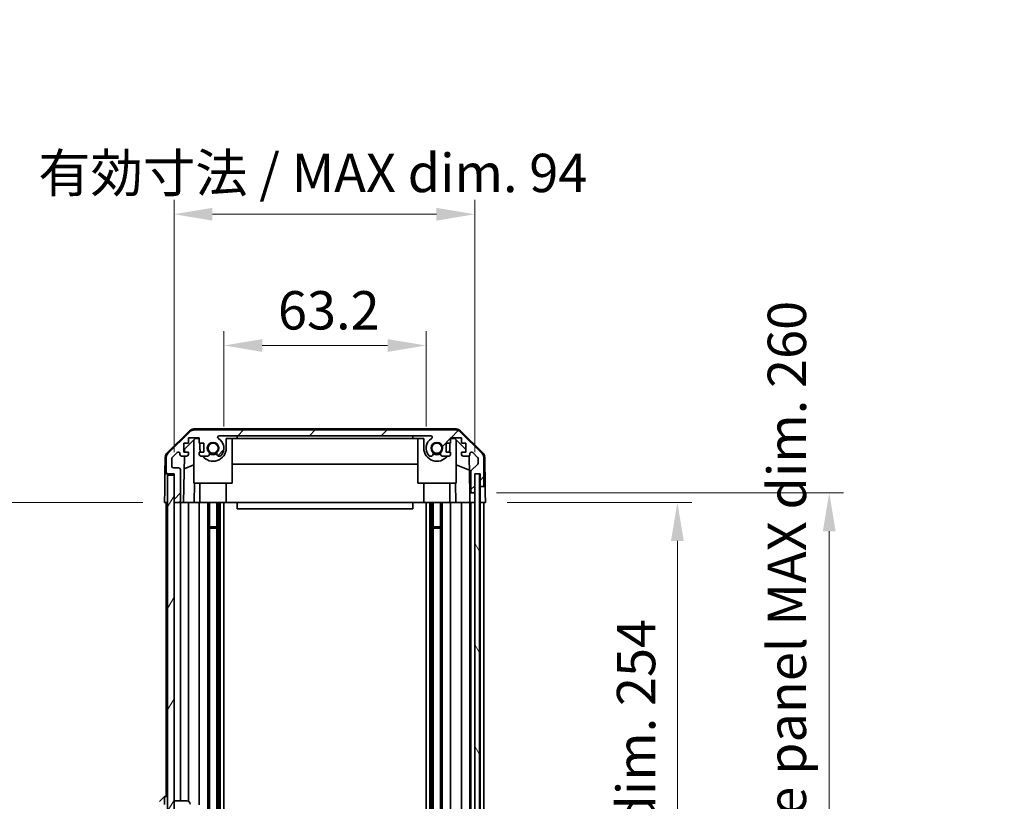
# Model space of a CAD drawing. Units: millimetres. Extents: x 65 to 8121, y 28 to 1441.
# Drawn here: x 3064 to 3372, y 938 to 1182 of the extents above; entities that cross this region are included whole.
import ezdxf

# ---------------------------------------------------------------- set-up
doc = ezdxf.new("R2010")
doc.units = ezdxf.units.MM
doc.header["$LTSCALE"] = 4.5
doc.layers.get('Defpoints').update_dxf_attribs({"lineweight": 25})
for name, color, linetype, lineweight in [('Dimension (ISO)', 7, 'Continuous', 18), ('Hatch (ISO)', 1, 'Continuous', 18), ('Visible (ISO)', 7, 'Continuous', 35)]:
    doc.layers.add(name, color=color, linetype=linetype, lineweight=lineweight)
doc.styles.add('Note Text (TK)', font='txt')
doc.dimstyles.new('Default - Method 1b (TK)', dxfattribs={"dimscale": 4.5, "dimtxt": 2.5, "dimasz": 2.5, "dimexe": 1, "dimexo": 1.5, "dimgap": 1, "dimtad": 1, "dimtoh": 1, "dimrnd": 1e-08, "dimdsep": 46, "dimtxsty": 'Note Text (TK)', "dimcen": 0.09, "dimdle": 5, "dimclrd": 100, "dimclre": 100, "dimclrt": 7, "dimadec": 1, "dimazin": 1, "dimtfac": 1, "dimtmove": 0, "dimatfit": 3, "dimfxl": 1, "dimtolj": 1, "dimlwd": -1, "dimlwe": -1, "dimarcsym": 0})

# ---------------------------------------------------------------- blocks, each defined once
blk = doc.blocks.new('*D182')
at = {"layer": 'Defpoints', "color": 0}
for p in [(3191.45, 1080.57), (3128.25, 1048.45), (3191.45, 1048.45)]:
    blk.add_point(p, dxfattribs=at)
at = {"layer": 'Dimension (ISO)', "color": 100}
for p, q in [((3128.25, 1055.2), (3128.25, 1085.07)), ((3191.45, 1055.2), (3191.45, 1085.07)), ((3140.25, 1080.57), (3179.45, 1080.57))]:
    blk.add_line(p, q, dxfattribs=at)
for points in [[(3140.25, 1082.57), (3140.25, 1078.57), (3128.25, 1080.57)], [(3179.45, 1082.57), (3179.45, 1078.57), (3191.45, 1080.57)]]:
    blk.add_solid(points, dxfattribs=at)
at = {"layer": 'Dimension (ISO)', "color": 7, "insert": (3145.14, 1091.57), "char_height": 12, "attachment_point": 4, "style": 'Note Text (TK)'}
blk.add_mtext('\\A1;63.2', dxfattribs=at)
blk = doc.blocks.new('*D183')
at = {"layer": 'Defpoints', "color": 0}
for p in [(3206.7, 1121.63), (3112.65, 1040.45), (3206.7, 1040.45)]:
    blk.add_point(p, dxfattribs=at)
at = {"layer": 'Dimension (ISO)', "color": 100}
for p, q in [((3112.65, 1047.2), (3112.65, 1126.13)), ((3206.7, 1047.2), (3206.7, 1126.13)), ((3124.65, 1121.63), (3194.7, 1121.63))]:
    blk.add_line(p, q, dxfattribs=at)
for points in [[(3124.65, 1123.63), (3124.65, 1119.63), (3112.65, 1121.63)], [(3194.7, 1123.63), (3194.7, 1119.63), (3206.7, 1121.63)]]:
    blk.add_solid(points, dxfattribs=at)
at = {"layer": 'Dimension (ISO)', "color": 7, "insert": (3070.18, 1134.54), "char_height": 12, "attachment_point": 4, "style": 'Note Text (TK)'}
blk.add_mtext('\\A1;有効寸法 / MAX dim. 94', dxfattribs=at)
blk = doc.blocks.new('*D188')
at = {"layer": 'Defpoints', "color": 0}
for p in [(3210.05, 1031.45), (3209.96, 777.45), (3270.05, 777.45)]:
    blk.add_point(p, dxfattribs=at)
at = {"layer": 'Dimension (ISO)', "color": 100}
for p, q in [((3216.8, 1031.45), (3274.55, 1031.45)), ((3270.05, 1019.45), (3270.05, 789.45)), ((3216.71, 777.45), (3274.55, 777.45))]:
    blk.add_line(p, q, dxfattribs=at)
for points in [[(3268.05, 1019.45), (3272.05, 1019.45), (3270.05, 1031.45)], [(3268.05, 789.45), (3272.05, 789.45), (3270.05, 777.45)]]:
    blk.add_solid(points, dxfattribs=at)
at = {"layer": 'Dimension (ISO)', "color": 7, "insert": (3257.14, 814.21), "char_height": 12, "attachment_point": 4, "rotation": 90, "style": 'Note Text (TK)'}
blk.add_mtext('\\A1;有効寸法 / MAX dim. 254', dxfattribs=at)
blk = doc.blocks.new('*D189')
at = {"layer": 'Defpoints', "color": 0}
for p in [(3206.69, 1034.45), (3317.56, 1034.45), (3206.69, 774.45)]:
    blk.add_point(p, dxfattribs=at)
at = {"layer": 'Dimension (ISO)', "color": 100}
for p, q in [((3213.44, 1034.45), (3322.06, 1034.45)), ((3317.56, 786.45), (3317.56, 1022.45)), ((3213.44, 774.45), (3322.06, 774.45))]:
    blk.add_line(p, q, dxfattribs=at)
for points in [[(3315.56, 1022.45), (3319.56, 1022.45), (3317.56, 1034.45)], [(3315.56, 786.45), (3319.56, 786.45), (3317.56, 774.45)]]:
    blk.add_solid(points, dxfattribs=at)
at = {"layer": 'Dimension (ISO)', "color": 7, "insert": (3304.31, 710.58), "char_height": 12, "attachment_point": 4, "rotation": 90, "style": 'Note Text (TK)'}
blk.add_mtext('\\A1;ハメ込みパネル有効寸法 / Slide panel MAX dim. 260', dxfattribs=at)
blk = doc.blocks.new('*D192')
at = {"layer": 'Defpoints', "color": 0}
for p in [(3109.65, 1031.45), (3058.54, 777.45), (3109.8, 777.45)]:
    blk.add_point(p, dxfattribs=at)
at = {"layer": 'Dimension (ISO)', "color": 100}
for p, q in [((3102.9, 1031.45), (3054.04, 1031.45)), ((3058.54, 1019.45), (3058.54, 789.45)), ((3103.05, 777.45), (3054.04, 777.45))]:
    blk.add_line(p, q, dxfattribs=at)
for points in [[(3056.54, 1019.45), (3060.54, 1019.45), (3058.54, 1031.45)], [(3056.54, 789.45), (3060.54, 789.45), (3058.54, 777.45)]]:
    blk.add_solid(points, dxfattribs=at)
at = {"layer": 'Dimension (ISO)', "color": 7, "insert": (3045.29, 695.07), "char_height": 12, "attachment_point": 4, "rotation": 90, "style": 'Note Text (TK)'}
blk.add_mtext('\\A1;開閉パネル有効寸法 / Open-closing panel MAX dim. 254', dxfattribs=at)

msp = doc.modelspace()

# ---------------------------------------------------------------- hatches: boundary and pattern name
at = {"layer": 'Hatch (ISO)'}
h = msp.add_hatch(dxfattribs=at)
h.set_pattern_fill('ANSI31', color=256, scale=127, style=0)
h.set_pattern_definition([(45, (1762.244, -3.661), (-11.22532, 11.22532), [])])
edge = h.paths.add_edge_path()
edge.add_ellipse((3200.7171, 1052.1549), major_axis=(1.4142, 1.4142), ratio=1, start_angle=0, end_angle=45)
edge.add_line((3200.7171, 1054.1549), (3118.974, 1054.1549))
edge.add_ellipse((3118.974, 1052.1549), major_axis=(0, 2), ratio=1, start_angle=0, end_angle=45)
edge.add_line((3117.5598, 1053.5691), (3110.7313, 1046.7407))
edge.add_ellipse((3112.1455, 1045.3265), major_axis=(-1.4142, 1.4142), ratio=1, start_angle=0, end_angle=45)
edge.add_line((3110.1455, 1045.3265), (3110.1455, 1040.9549))
edge.add_ellipse((3110.6455, 1040.9549), major_axis=(-0.5, 0), ratio=1, start_angle=0, end_angle=90)
edge.add_line((3110.6455, 1040.4549), (3112.6455, 1040.4549))
edge.add_line((3112.6455, 1040.4549), (3112.6455, 1039.9549))
edge.add_line((3112.6455, 1039.9549), (3112.6455, 1031.9549))
edge.add_ellipse((3113.1455, 1031.9549), major_axis=(-0.5, 0), ratio=1, start_angle=0, end_angle=90)
edge.add_line((3113.1455, 1031.4549), (3114.1455, 1031.4549))
edge.add_ellipse((3114.1455, 1031.9549), major_axis=(0, -0.5), ratio=1, start_angle=0, end_angle=90)
edge.add_line((3114.6455, 1031.9549), (3114.6455, 1041.7549))
edge.add_ellipse((3114.1455, 1041.7549), major_axis=(0.5, 0), ratio=1, start_angle=0, end_angle=90)
edge.add_line((3114.1455, 1042.2549), (3112.4455, 1042.2549))
edge.add_ellipse((3112.4455, 1042.7549), major_axis=(0, -0.5), ratio=1, start_angle=270, end_angle=360, ccw=False)
edge.add_line((3111.9455, 1042.7549), (3111.9455, 1045.2022))
edge.add_ellipse((3112.4455, 1045.2022), major_axis=(-0.5, 0), ratio=1, start_angle=315, end_angle=360, ccw=False)
edge.add_line((3112.092, 1045.5558), (3113.642, 1047.1058))
edge.add_ellipse((3113.9955, 1046.7522), major_axis=(-0.3536, 0.3536), ratio=1, start_angle=225, end_angle=360, ccw=False)
edge.add_line((3114.4955, 1046.7522), (3114.4955, 1046.4549))
edge.add_ellipse((3114.9955, 1046.4549), major_axis=(-0.5, 0), ratio=1, start_angle=0, end_angle=90)
edge.add_line((3114.9955, 1045.9549), (3116.6455, 1045.9549))
edge.add_ellipse((3116.6455, 1046.4549), major_axis=(0, -0.5), ratio=1, start_angle=0, end_angle=90)
edge.add_line((3117.1455, 1046.4549), (3117.1455, 1047.2049))
edge.add_line((3117.1455, 1047.2049), (3115.7455, 1047.2049))
edge.add_line((3115.7455, 1047.2049), (3115.7455, 1050.0049))
edge.add_line((3115.7455, 1050.0049), (3117.1455, 1050.0049))
edge.add_line((3117.1455, 1050.0049), (3117.1455, 1051.7049))
edge.add_line((3117.1455, 1051.7049), (3120.5455, 1051.7049))
edge.add_line((3120.5455, 1051.7049), (3120.5455, 1050.0049))
edge.add_line((3120.5455, 1050.0049), (3121.9455, 1050.0049))
edge.add_line((3121.9455, 1050.0049), (3121.9455, 1047.2049))
edge.add_line((3121.9455, 1047.2049), (3120.5455, 1047.2049))
edge.add_line((3120.5455, 1047.2049), (3120.5455, 1046.4549))
edge.add_ellipse((3121.0455, 1046.4549), major_axis=(-0.5, 0), ratio=1, start_angle=0, end_angle=90)
edge.add_line((3121.0455, 1045.9549), (3123.1729, 1045.9549))
edge.add_ellipse((3122.9158, 1046.7125), major_axis=(0.2571, -0.7576), ratio=1, start_angle=0, end_angle=113.335886)
edge.add_ellipse((3124.8455, 1048.4549), major_axis=(-1.336, -1.2063), ratio=1, start_angle=95.840426, end_angle=360, ccw=False)
edge.add_ellipse((3126.7753, 1046.7125), major_axis=(-0.5938, 0.5361), ratio=1, start_angle=0, end_angle=113.335886)
edge.add_line((3126.5182, 1045.9549), (3127.0324, 1045.9548))
edge.add_ellipse((3126.7753, 1046.7125), major_axis=(0.2571, -0.7577), ratio=1, start_angle=0, end_angle=29.176312)
edge.add_ellipse((3124.8455, 1048.4549), major_axis=(2.5236, -2.2786), ratio=1, start_angle=0, end_angle=102.759257)
edge.add_ellipse((3126.7553, 1051.8552), major_axis=(-0.2447, -0.4357), ratio=1, start_angle=209.320529, end_angle=360, ccw=False)
edge.add_line((3126.7553, 1052.3549), (3192.9358, 1052.3549))
edge.add_ellipse((3192.9358, 1051.8552), major_axis=(0, 0.4997), ratio=1, start_angle=209.320529, end_angle=360, ccw=False)
edge.add_ellipse((3194.8455, 1048.4549), major_axis=(-1.665, 2.9645), ratio=1, start_angle=0, end_angle=102.759257)
edge.add_ellipse((3192.9158, 1046.7125), major_axis=(-0.5939, -0.5362), ratio=1, start_angle=0, end_angle=29.176312)
edge.add_line((3192.6587, 1045.9548), (3193.1729, 1045.9549))
edge.add_ellipse((3192.9158, 1046.7125), major_axis=(0.2571, -0.7576), ratio=1, start_angle=0, end_angle=113.335886)
edge.add_ellipse((3194.8455, 1048.4549), major_axis=(-1.336, -1.2063), ratio=1, start_angle=95.840426, end_angle=360, ccw=False)
edge.add_ellipse((3196.7753, 1046.7125), major_axis=(-0.5938, 0.5361), ratio=1, start_angle=0, end_angle=113.335886)
edge.add_line((3196.5182, 1045.9549), (3198.6455, 1045.9549))
edge.add_ellipse((3198.6455, 1046.4549), major_axis=(0, -0.5), ratio=1, start_angle=0, end_angle=90)
edge.add_line((3199.1455, 1046.4549), (3199.1455, 1047.2049))
edge.add_line((3199.1455, 1047.2049), (3197.7455, 1047.2049))
edge.add_line((3197.7455, 1047.2049), (3197.7455, 1050.0049))
edge.add_line((3197.7455, 1050.0049), (3199.1455, 1050.0049))
edge.add_line((3199.1455, 1050.0049), (3199.1455, 1051.7049))
edge.add_line((3199.1455, 1051.7049), (3202.5455, 1051.7049))
edge.add_line((3202.5455, 1051.7049), (3202.5455, 1050.0049))
edge.add_line((3202.5455, 1050.0049), (3203.9455, 1050.0049))
edge.add_line((3203.9455, 1050.0049), (3203.9455, 1047.2049))
edge.add_line((3203.9455, 1047.2049), (3202.5455, 1047.2049))
edge.add_line((3202.5455, 1047.2049), (3202.5455, 1046.4549))
edge.add_ellipse((3203.0455, 1046.4549), major_axis=(-0.5, 0), ratio=1, start_angle=0, end_angle=90)
edge.add_line((3203.0455, 1045.9549), (3204.6955, 1045.9549))
edge.add_ellipse((3204.6955, 1046.4549), major_axis=(0, -0.5), ratio=1, start_angle=0, end_angle=90)
edge.add_line((3205.1955, 1046.4549), (3205.1955, 1046.7522))
edge.add_ellipse((3205.6955, 1046.7522), major_axis=(-0.5, 0), ratio=1, start_angle=225, end_angle=360, ccw=False)
edge.add_line((3206.0491, 1047.1058), (3207.5991, 1045.5558))
edge.add_ellipse((3207.2455, 1045.2022), major_axis=(0.3536, 0.3536), ratio=1, start_angle=315, end_angle=360, ccw=False)
edge.add_line((3207.7455, 1045.2022), (3207.7455, 1043.6794))
edge.add_ellipse((3207.2455, 1043.6794), major_axis=(0.5, 0), ratio=1, start_angle=311.633539, end_angle=360, ccw=False)
edge.add_line((3207.5777, 1043.3057), (3205.6634, 1041.6041))
edge.add_ellipse((3205.9955, 1041.2304), major_axis=(-0.3322, 0.3737), ratio=1, start_angle=0, end_angle=48.366461)
edge.add_line((3205.4955, 1041.2304), (3205.4955, 1034.9549))
edge.add_ellipse((3205.9955, 1034.9549), major_axis=(-0.5, 0), ratio=1, start_angle=0, end_angle=90)
edge.add_line((3205.9955, 1034.4549), (3206.1955, 1034.4549))
edge.add_ellipse((3206.1955, 1034.9549), major_axis=(0, -0.5), ratio=1, start_angle=0, end_angle=86.884936)
edge.add_ellipse((3206.1955, 1034.9549), major_axis=(0.4993, -0.0272), ratio=1, start_angle=0, end_angle=3.115064)
edge.add_line((3206.6955, 1034.9549), (3206.6955, 1040.4049))
edge.add_line((3206.6955, 1040.4049), (3206.6955, 1040.4549))
edge.add_line((3206.6955, 1040.4549), (3208.3455, 1040.4549))
edge.add_line((3208.3455, 1040.4549), (3208.3455, 1036.9549))
edge.add_ellipse((3208.8455, 1036.9549), major_axis=(-0.5, 0), ratio=1, start_angle=0, end_angle=90)
edge.add_line((3208.8455, 1036.4549), (3209.0455, 1036.4549))
edge.add_ellipse((3209.0455, 1036.9549), major_axis=(0, -0.5), ratio=1, start_angle=0, end_angle=90)
edge.add_line((3209.5455, 1036.9549), (3209.5455, 1045.3265))
edge.add_ellipse((3207.5455, 1045.3265), major_axis=(2, 0), ratio=1, start_angle=0, end_angle=45)
edge.add_line((3208.9598, 1046.7407), (3202.1313, 1053.5691))
h = msp.add_hatch(dxfattribs=at)
h.set_pattern_fill('ANSI31', color=256, scale=127, angle=14.999978, style=0)
h.set_pattern_definition([(60, (1762.244, -3.661), (-13.74815, 7.9375), [])])
h.paths.add_polyline_path([(3112.6455, 1039.9549), (3110.6455, 1039.9549), (3110.6455, 768.9549), (3112.6455, 768.9549), (3112.6455, 776.9549), (3112.6455, 1031.9549)])
h = msp.add_hatch(dxfattribs=at)
h.set_pattern_fill('ANSI31', color=256, scale=127, angle=75.000175, style=0)
h.set_pattern_definition([(120.0002, (1762.244, -3.661), (-13.74813, -7.93754), [])])
h.paths.add_polyline_path([(3208.1948, 768.5049), (3208.1948, 1040.4049), (3206.6955, 1040.4049), (3206.6948, 1040.4049), (3206.6948, 1034.9277), (3206.6948, 773.9821), (3206.6948, 768.5049), (3206.6955, 768.5049)])

# ---------------------------------------------------------------- linework, layer by layer
at = {"layer": 'Visible (ISO)'}
for p, q in [((3110.491, 1047.0296), (3117.4634, 1053.8814)), ((3117.5598, 1053.5691), (3110.7313, 1046.7407)), ((3200.8259, 1054.4549), (3118.8652, 1054.4549)), ((3200.7171, 1054.1549), (3118.974, 1054.1549)), ((3208.9598, 1046.7407), (3202.1313, 1053.5691)), ((3202.2277, 1053.8814), (3209.2001, 1047.0296)), ((3115.9383, 1048.1766), (3119.2743, 1051.4549)), ((3117.1455, 1050.0049), (3117.1455, 1051.7049)), ((3117.1455, 1051.7049), (3120.5455, 1051.7049)), ((3118.8455, 1037.4549), (3118.8455, 1051.0335)), ((3119.2743, 1051.4549), (3120.5455, 1051.4549)), ((3120.5455, 1051.7049), (3120.5455, 1050.0049)), ((3126.7553, 1052.3549), (3192.9358, 1052.3549)), ((3128.9455, 1051.4549), (3132.3455, 1051.4549)), ((3128.9455, 1051.4549), (3128.9455, 1048.4549)), ((3130.8455, 1037.4549), (3130.8455, 1051.4549)), ((3132.3455, 1051.4549), (3132.3455, 1052.3549)), ((3187.3455, 1051.4549), (3132.3455, 1051.4549)), ((3187.3455, 1052.3549), (3187.3455, 1051.4549)), ((3187.3455, 1051.4549), (3190.7455, 1051.4549)), ((3188.8455, 1037.4549), (3188.8455, 1051.4549)), ((3190.7455, 1048.4549), (3190.7455, 1051.4549)), ((3199.1455, 1050.0049), (3199.1455, 1051.7049)), ((3199.1455, 1051.7049), (3202.5455, 1051.7049)), ((3199.1455, 1051.4549), (3200.4167, 1051.4549)), ((3200.4167, 1051.4549), (3203.9455, 1047.9872)), ((3200.8455, 1037.4549), (3200.8455, 1051.0335)), ((3202.5455, 1051.7049), (3202.5455, 1050.0049)), ((3112.092, 1045.5558), (3113.642, 1047.1058)), ((3115.7455, 1047.2049), (3115.7455, 1050.0049)), ((3115.7455, 1050.0049), (3117.1455, 1050.0049)), ((3117.1455, 1047.2049), (3115.7455, 1047.2049)), ((3115.9214, 1047.2049), (3115.9383, 1048.1766)), ((3117.1455, 1046.4549), (3117.1455, 1047.2049)), ((3120.5455, 1050.0049), (3121.9455, 1050.0049)), ((3121.9455, 1047.2049), (3120.5455, 1047.2049)), ((3120.5455, 1047.2049), (3120.5455, 1046.4549)), ((3120.7455, 1048.4549), (3120.7455, 1050.0049)), ((3121.9455, 1050.0049), (3121.9455, 1047.2049)), ((3197.7455, 1047.2049), (3197.7455, 1050.0049)), ((3197.7455, 1050.0049), (3199.1455, 1050.0049)), ((3199.1455, 1047.2049), (3197.7455, 1047.2049)), ((3198.9455, 1050.0049), (3198.9455, 1048.4549)), ((3199.1455, 1046.4549), (3199.1455, 1047.2049)), ((3202.5455, 1050.0049), (3203.9455, 1050.0049)), ((3203.9455, 1047.2049), (3202.5455, 1047.2049)), ((3202.5455, 1047.2049), (3202.5455, 1046.4549)), ((3203.9455, 1050.0049), (3203.9455, 1047.2049)), ((3206.0491, 1047.1058), (3207.5991, 1045.5558)), ((3109.8931, 1045.638), (3109.8026, 1040.4549)), ((3110.1455, 1045.3265), (3110.1455, 1040.9549)), ((3111.9455, 1042.7549), (3111.9455, 1045.2022)), ((3114.4955, 1046.7522), (3114.4955, 1046.4549)), ((3114.9955, 1045.9549), (3116.6455, 1045.9549)), ((3115.6465, 1031.4549), (3115.8996, 1045.9549)), ((3121.0455, 1045.9549), (3123.1729, 1045.9549)), ((3126.5182, 1045.9549), (3127.0324, 1045.9548)), ((3192.6587, 1045.9548), (3193.1729, 1045.9549)), ((3196.5182, 1045.9549), (3198.6455, 1045.9549)), ((3203.0455, 1045.9549), (3204.6955, 1045.9549)), ((3204.9406, 1046.0191), (3205.1424, 1034.4549)), ((3205.1955, 1046.4549), (3205.1955, 1046.7522)), ((3207.7455, 1045.2022), (3207.7455, 1043.6794)), ((3209.5455, 1036.9549), (3209.5455, 1045.3265)), ((3209.798, 1045.638), (3209.9583, 1036.4549)), ((3114.1455, 1042.2549), (3112.4455, 1042.2549)), ((3114.6455, 1031.9549), (3114.6455, 1041.7549)), ((3118.8455, 1043.28), (3115.8309, 1042.0191)), ((3188.8455, 1043.4216), (3130.8455, 1043.4216)), ((3205.0189, 1041.5344), (3200.8455, 1043.28)), ((3205.4955, 1041.2304), (3205.4955, 1034.9549)), ((3207.5777, 1043.3057), (3205.6634, 1041.6041)), ((3109.7154, 1035.4549), (3109.8026, 1040.4549)), ((3109.8026, 1040.4549), (3110.6455, 1040.4549)), ((3110.6455, 1040.4549), (3112.6455, 1040.4549)), ((3112.6455, 1039.9549), (3110.6455, 1039.9549)), ((3110.6455, 1039.9549), (3110.6455, 768.9549)), ((3112.6455, 1040.4549), (3112.6455, 1031.9549)), ((3112.6455, 768.9549), (3112.6455, 1039.9549)), ((3208.1948, 1040.4049), (3206.6948, 1040.4049)), ((3206.6948, 1040.4049), (3206.6948, 768.5049)), ((3206.6955, 1034.9549), (3206.6955, 1040.4549)), ((3206.6955, 1040.4549), (3208.3455, 1040.4549)), ((3208.1948, 768.5049), (3208.1948, 1040.4049)), ((3208.3448, 1040.4549), (3208.3448, 1036.4549)), ((3208.3455, 1040.4549), (3208.3455, 1036.9549)), ((3109.6455, 1031.4549), (3109.7154, 1035.4549)), ((3118.8455, 1037.4549), (3130.8455, 1037.4549)), ((3118.995, 1037.4549), (3118.8902, 1031.4549)), ((3120.7455, 1037.4549), (3120.7455, 1031.4549)), ((3128.9455, 1037.4549), (3128.9455, 1031.4549)), ((3188.8455, 1037.4549), (3200.8455, 1037.4549)), ((3190.7455, 1037.4549), (3190.7455, 1031.4549)), ((3198.9455, 1037.4549), (3198.9455, 1031.4549)), ((3200.8009, 1031.4549), (3200.6961, 1037.4549)), ((3208.3448, 1036.4549), (3208.8455, 1036.4549)), ((3208.3448, 1034.4549), (3208.3448, 1036.4549)), ((3208.8455, 1036.4549), (3209.0455, 1036.4549)), ((3209.0455, 1036.4549), (3209.9583, 1036.4549)), ((3209.9583, 1036.4549), (3209.9932, 1034.4549)), ((3205.1424, 1034.4549), (3205.9955, 1034.4549)), ((3205.1774, 1032.4549), (3205.1424, 1034.4549)), ((3205.1948, 1031.4549), (3205.1774, 1032.4549)), ((3205.9955, 1034.4549), (3206.1955, 1034.4549)), ((3206.1955, 1034.4549), (3206.6948, 1034.4549)), ((3208.3448, 1031.4549), (3208.3448, 1034.4549)), ((3209.9932, 1034.4549), (3210.0455, 1031.4549)), ((3110.6455, 1031.4549), (3109.6455, 1031.4549)), ((3110.1455, 1031.4549), (3110.1455, 939.4549)), ((3113.1455, 1031.4549), (3112.6455, 1031.4549)), ((3113.1455, 1031.4549), (3114.1455, 1031.4549)), ((3115.6465, 1031.4549), (3114.1455, 1031.4549)), ((3114.6455, 1031.4549), (3114.6455, 938.1049)), ((3116.6455, 1031.4549), (3115.6465, 1031.4549)), ((3116.6455, 1031.4549), (3117.1455, 1031.4549)), ((3117.1455, 1031.4549), (3117.1455, 937.9709)), ((3118.8902, 1031.4549), (3117.1455, 1031.4549)), ((3120.5455, 1031.4549), (3118.8902, 1031.4549)), ((3120.5455, 1031.4549), (3120.5455, 936.8359)), ((3120.5455, 1031.4549), (3121.0455, 1031.4549)), ((3121.5959, 1031.4549), (3121.0455, 1031.4549)), ((3128.9455, 1031.4549), (3121.5959, 1031.4549)), ((3123.1729, 1031.4549), (3123.1729, 920.9172)), ((3123.7158, 1031.4549), (3123.7158, 919.9768)), ((3125.9753, 1031.4549), (3125.9753, 777.4549)), ((3126.5182, 1031.4549), (3126.5182, 777.4549)), ((3127.0324, 1031.4549), (3127.0324, 777.4549)), ((3128.2457, 1031.4549), (3128.2457, 777.4549)), ((3132.3455, 1031.4549), (3128.9455, 1031.4549)), ((3132.3455, 1031.4549), (3132.3455, 1029.4549)), ((3187.3455, 1031.4549), (3132.3455, 1031.4549)), ((3132.3455, 1029.4549), (3187.3455, 1029.4549)), ((3190.7455, 1031.4549), (3187.3455, 1031.4549)), ((3187.3455, 1031.4549), (3187.3455, 1029.4549)), ((3198.0952, 1031.4549), (3190.7455, 1031.4549)), ((3191.4454, 1031.4549), (3191.4454, 777.4549)), ((3192.6587, 1031.4549), (3192.6587, 777.4549)), ((3193.1729, 1031.4549), (3193.1729, 777.4549)), ((3193.7158, 1031.4549), (3193.7158, 777.4549)), ((3195.9753, 1031.4549), (3195.9753, 777.4549)), ((3196.5182, 1031.4549), (3196.5182, 777.4549)), ((3198.6455, 1031.4549), (3198.0952, 1031.4549)), ((3198.6455, 1031.4549), (3199.1455, 1031.4549)), ((3199.1455, 1031.4549), (3199.1455, 777.4549)), ((3200.8009, 1031.4549), (3199.1455, 1031.4549)), ((3202.5455, 1031.4549), (3200.8009, 1031.4549)), ((3202.5455, 1031.4549), (3202.5455, 777.4549)), ((3202.5455, 1031.4549), (3203.0455, 1031.4549)), ((3204.6955, 1031.4549), (3203.0455, 1031.4549)), ((3204.6955, 1031.4549), (3205.1948, 1031.4549)), ((3206.6948, 1031.4549), (3205.1948, 1031.4549)), ((3205.1955, 1031.4549), (3205.1955, 777.4549)), ((3205.4955, 1031.4549), (3205.4955, 777.4549)), ((3206.1955, 1031.4549), (3205.9955, 1031.4549)), ((3208.3448, 1031.4549), (3208.1948, 1031.4549)), ((3208.3448, 1031.4549), (3208.1948, 1031.4549)), ((3210.0455, 1031.4549), (3208.3448, 1031.4549)), ((3208.3455, 1031.4549), (3208.3455, 777.4549)), ((3209.0455, 1031.4549), (3208.8455, 1031.4549)), ((3209.5455, 1031.4549), (3209.5455, 777.4549)), ((3123.7158, 1023.8844), (3125.9753, 1023.8844)), ((3125.9753, 1023.4549), (3123.7158, 1023.4549)), ((3193.7158, 1023.8844), (3195.9753, 1023.8844)), ((3195.9753, 1023.4549), (3193.7158, 1023.4549)), ((3109.6455, 939.4549), (3108.0455, 937.9549)), ((3109.6455, 939.4549), (3109.6455, 936.9549)), ((3110.6455, 939.4549), (3109.6455, 939.4549)), ((3112.6455, 938.1049), (3116.6455, 938.1049))]:
    msp.add_line(p, q, dxfattribs=at)
for centre in [(3124.8455, 1048.4549), (3194.8455, 1048.4549)]:
    msp.add_circle(centre, 1.5706, dxfattribs=at)
for centre, radius, start, end in [((3118.8652, 1052.4549), 2, 90, 134.5), ((3118.974, 1052.1549), 2, 90, 135), ((3200.7171, 1052.1549), 2, 45, 90), ((3200.8259, 1052.4549), 2, 45.5, 90), ((3124.8455, 1048.4549), 1.8, 317.920213, 222.079787), ((3126.7553, 1051.8552), 0.4997, 90, 240.679471), ((3124.8455, 1048.4549), 3.4001, 317.920213, 60.679471), ((3194.8455, 1048.4549), 3.4001, 119.320529, 222.079787), ((3192.9358, 1051.8552), 0.4997, 299.320529, 90), ((3194.8455, 1048.4549), 1.8, 317.920213, 222.079787), ((3111.8928, 1045.6031), 2, 134.5, 179), ((3113.9955, 1046.7522), 0.5, 0, 135), ((3124.8455, 1048.4549), 4.1, 180, 197.750827), ((3124.8455, 1048.4549), 4.1, 217.571869, 0), ((3122.9158, 1046.7125), 0.8, 288.743901, 42.079787), ((3126.7753, 1046.7125), 0.8, 137.920213, 251.256099), ((3194.8455, 1048.4549), 4.1, 180, 322.428131), ((3192.9158, 1046.7125), 0.8, 288.743901, 42.079787), ((3196.7753, 1046.7125), 0.8, 137.920213, 251.256099), ((3194.8455, 1048.4549), 4.1, 342.249173, 0), ((3205.6955, 1046.7522), 0.5, 45, 180), ((3207.7983, 1045.6031), 2, 1, 45.5), ((3112.1455, 1045.3265), 2, 135, 180), ((3112.4455, 1045.2022), 0.5, 135, 180), ((3114.9955, 1046.4549), 0.5, 180, 270), ((3116.6455, 1046.4549), 0.5, 270, 0), ((3121.0455, 1046.4549), 0.5, 180, 270), ((3124.8455, 1048.4549), 2, 235.405155, 304.594845), ((3124.8455, 1048.4549), 2.1, 237.438672, 302.561328), ((3126.7753, 1046.7125), 0.8001, 288.743901, 317.920213), ((3192.9158, 1046.7125), 0.8001, 222.079787, 251.256099), ((3194.8455, 1048.4549), 2, 235.405155, 304.594845), ((3194.8455, 1048.4549), 2.1, 237.438672, 302.561328), ((3198.6455, 1046.4549), 0.5, 270, 0), ((3203.0455, 1046.4549), 0.5, 180, 270), ((3204.6955, 1046.4549), 0.5, 270, 0), ((3207.2455, 1045.2022), 0.5, 0, 45), ((3207.5455, 1045.3265), 2, 0, 45), ((3110.6455, 1040.9549), 0.5, 180, 270), ((3112.4455, 1042.7549), 0.5, 180, 270), ((3114.1455, 1041.7549), 0.5, 0, 90), ((3205.9955, 1041.2304), 0.5, 131.633539, 180), ((3207.2455, 1043.6794), 0.5, 311.633539, 0), ((3205.9955, 1034.9549), 0.5, 180, 270), ((3206.1955, 1034.9549), 0.5, 270, 0), ((3208.8455, 1036.9549), 0.5, 180, 270), ((3209.0455, 1036.9549), 0.5, 270, 0), ((3113.1455, 1031.9549), 0.5, 180, 270), ((3114.1455, 1031.9549), 0.5, 270, 0), ((3116.6455, 937.1049), 1, 0, 90)]:
    msp.add_arc(centre, radius, start, end, dxfattribs=at)

# ---------------------------------------------------------------- dimensions: what is measured, and where the dimension line sits
at = {"layer": 'Dimension (ISO)', "color": 100}
for base, p1, p2, angle, text, override, picture, middle in [((3206.6955, 1121.6319), (3112.6455, 1040.4549), (3206.6955, 1040.4549), 180, '有効寸法 / MAX dim. <>', {"dimscale": 0, "dimtxt": 12, "dimasz": 12, "dimexe": 4.5, "dimexo": 6.75, "dimgap": 5, "dimtoh": 0, "dimdec": 0, "dimcen": 0.405, "dimtp": 0, "dimtm": 0, "dimtdec": 2, "dimtix": 0, "dimtofl": 0, "dimtmove": 0, "dimatfit": 1}, '*D183', (3159.6705, 1121.6319)), ((3058.5395, 777.4549), (3109.6455, 1031.4549), (3109.8026, 777.4549), 90, '開閉パネル有効寸法 / Open-closing panel MAX dim. <>', {"dimscale": 0, "dimtxt": 12, "dimasz": 12, "dimexe": 4.5, "dimexo": 6.75, "dimgap": 5, "dimtoh": 0, "dimdec": 2, "dimcen": 0.405, "dimtp": 0, "dimtm": 0, "dimtdec": 2, "dimtix": 0, "dimtofl": 0, "dimtmove": 0, "dimatfit": 1}, '*D192', (3058.5395, 904.4549)), ((3317.5636, 1034.4549), (3206.6948, 774.4549), (3206.6948, 1034.4549), 90, 'ハメ込みパネル有効寸法 / Slide panel MAX dim. <>', {"dimscale": 0, "dimtxt": 12, "dimasz": 12, "dimexe": 4.5, "dimexo": 6.75, "dimgap": 5, "dimtoh": 0, "dimdec": 2, "dimcen": 0.405, "dimtp": 0, "dimtm": 0, "dimtdec": 2, "dimtix": 0, "dimtofl": 0, "dimtmove": 0, "dimatfit": 1}, '*D189', (3317.5636, 904.4549)), ((3270.0455, 777.4549), (3210.0455, 1031.4549), (3209.9583, 777.4549), 90, '有効寸法 / MAX dim. <>', {"dimscale": 0, "dimtxt": 12, "dimasz": 12, "dimexe": 4.5, "dimexo": 6.75, "dimgap": 5, "dimtoh": 0, "dimdec": 2, "dimcen": 0.405, "dimtp": 0, "dimtm": 0, "dimtdec": 2, "dimtix": 0, "dimtofl": 0, "dimtmove": 0, "dimatfit": 1}, '*D188', (3270.0455, 908.0651))]:
    dim = msp.add_linear_dim(base=base, p1=p1, p2=p2, angle=angle, text=text, dimstyle='Default - Method 1b (TK)', override=override, dxfattribs=at)
    dim.commit()
    dim.dimension.update_dxf_attribs({"geometry": picture, "text_midpoint": middle, "dimtype": 160})
dim = msp.add_linear_dim(base=(3191.4454, 1080.5651), p1=(3128.2457, 1048.4549), p2=(3191.4454, 1048.4549), angle=180, dimstyle='Default - Method 1b (TK)', override={"dimscale": 0, "dimtxt": 12, "dimasz": 12, "dimexe": 4.5, "dimexo": 6.75, "dimgap": 5, "dimtoh": 0, "dimdec": 2, "dimcen": 0.405, "dimtp": 0, "dimtm": 0, "dimtdec": 2, "dimtix": 0, "dimtofl": 0, "dimtmove": 0, "dimatfit": 1}, dxfattribs=at)
dim.commit()
dim.dimension.update_dxf_attribs({"geometry": '*D182', "text_midpoint": (3159.0796, 1080.5651), "dimtype": 160})

doc.saveas('drawing.dxf')
